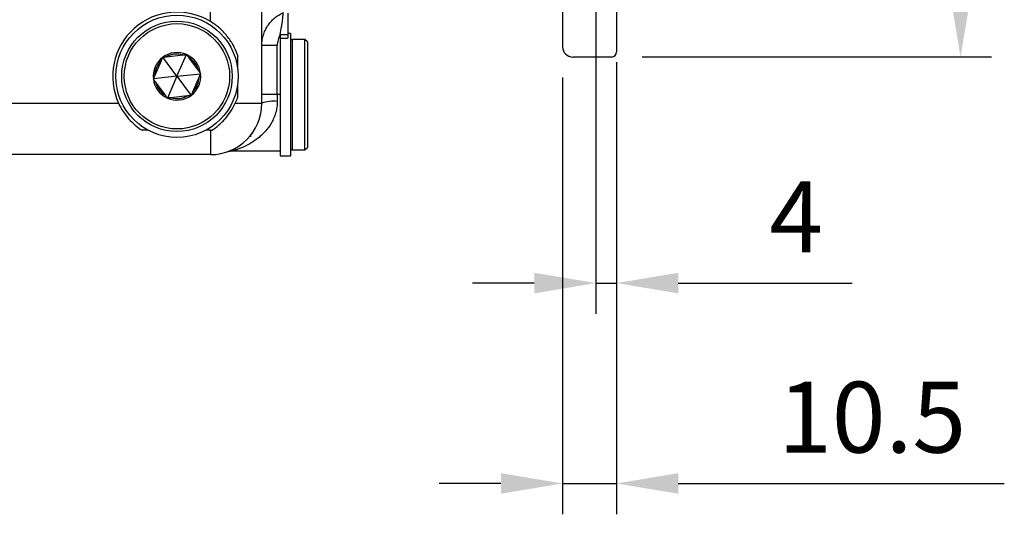
# Model space of a CAD drawing. Extents: x -42 to 1839, y -24 to 1176.
# Drawn here: x 1002 to 1193, y 476 to 572 of the extents above; entities that cross this region are included whole.
import ezdxf

# ---------------------------------------------------------------- set-up
doc = ezdxf.new("R2010")
doc.units = 0
doc.header["$LTSCALE"] = 30
doc.layers.get('Defpoints').update_dxf_attribs({"linetype": 'CONTINUOUS'})
doc.layers.add('DIM', color=3, linetype='CONTINUOUS')
doc.layers.add('MAIN', color=7, linetype='CONTINUOUS')
doc.styles.get("Standard").update_dxf_attribs({"font": 'simplex.shx'})
doc.dimstyles.new('L', dxfattribs={"dimscale": 6, "dimtxt": 2.3, "dimasz": 2, "dimexe": 1, "dimexo": 1, "dimgap": 1, "dimtad": 1, "dimdec": 3, "dimdsep": 46, "dimtxsty": 'Standard', "dimcen": 3, "dimclrd": 256, "dimclre": 256, "dimclrt": 256, "dimazin": 2, "dimtfac": 0.6, "dimtdec": 3, "dimtmove": 0, "dimatfit": 3, "dimfxl": 0, "dimtolj": 1, "dimarcsym": 0})

# ---------------------------------------------------------------- blocks, each defined once
blk = doc.blocks.new('*D46')
at = {"layer": 'Defpoints', "color": 0}
for p in [(1114.04, 589.59), (1118.04, 545.11), (1118.04, 520.59)]:
    blk.add_point(p, dxfattribs=at)
at = {"layer": 'DIM', "lineweight": -2}
for p, q in [((1114.04, 583.59), (1114.04, 514.59)), ((1118.04, 539.11), (1118.04, 514.59)), ((1102.04, 520.59), (1090.04, 520.59)), ((1114.04, 520.59), (1118.04, 520.59)), ((1130.04, 520.59), (1163.9, 520.59))]:
    blk.add_line(p, q, dxfattribs=at)
at = {"layer": 'DIM'}
for points in [[(1102.04, 522.59), (1102.04, 518.59), (1114.04, 520.59)], [(1130.04, 522.59), (1130.04, 518.59), (1118.04, 520.59)]]:
    blk.add_solid(points, dxfattribs=at)
at = {"layer": 'DIM', "insert": (1152.97, 533.49), "char_height": 13.8, "attachment_point": 5}
blk.add_mtext('\\A1;4', dxfattribs=at)
blk = doc.blocks.new('*D47')
at = {"layer": 'Defpoints', "color": 0}
for p in [(1118.04, 569.59), (1107.54, 566.59), (1118.04, 481.59)]:
    blk.add_point(p, dxfattribs=at)
at = {"layer": 'DIM', "lineweight": -2}
for p, q in [((1118.04, 563.59), (1118.04, 475.59)), ((1107.54, 560.59), (1107.54, 475.59)), ((1095.54, 481.59), (1083.54, 481.59)), ((1107.54, 481.59), (1118.04, 481.59)), ((1130.04, 481.59), (1193.47, 481.59))]:
    blk.add_line(p, q, dxfattribs=at)
at = {"layer": 'DIM'}
for points in [[(1095.54, 483.59), (1095.54, 479.59), (1107.54, 481.59)], [(1130.04, 483.59), (1130.04, 479.59), (1118.04, 481.59)]]:
    blk.add_solid(points, dxfattribs=at)
at = {"layer": 'DIM', "insert": (1167.76, 494.49), "char_height": 13.8, "attachment_point": 5}
blk.add_mtext('\\A1;10.5', dxfattribs=at)
blk = doc.blocks.new('A$C33f89bcf')
at = {"layer": 'MAIN'}
for p, q in [((39, 80), (31.5, 80)), ((40, 79), (40, -79)), ((29.5, 78), (29.5, 0)), ((1.86, 55.63), (24.84, 57.18)), ((0, 53.63), (0, 0)), ((0, 0), (0, -53.63)), ((29.5, 0), (29.5, -78)), ((1.86, -55.63), (24.84, -57.18)), ((39, -80), (31.5, -80))]:
    blk.add_line(p, q, dxfattribs=at)
for centre, radius, start, end in [((31.5, 78), 2, 90, 180), ((39, 79), 1, 0, 90), ((24.5, 62.17), 5, 273.8785, 0), ((2, 53.63), 2, 93.8785, 180), ((2, -53.63), 2, 180, 266.1215), ((24.5, -62.17), 5, 0, 86.1215), ((31.5, -78), 2, 180, 270), ((39, -79), 1, 270, 0)]:
    blk.add_arc(centre, radius, start, end, dxfattribs=at)
blk = doc.blocks.new('*D55')
at = {"layer": 'Defpoints', "color": 0}
for p in [(1117.04, 724.59), (1117.04, 564.59), (1184.96, 564.59)]:
    blk.add_point(p, dxfattribs=at)
at = {"layer": 'DIM', "lineweight": -2}
for p, q in [((1123.04, 724.59), (1190.96, 724.59)), ((1184.96, 712.59), (1184.96, 576.59)), ((1123.04, 564.59), (1190.96, 564.59))]:
    blk.add_line(p, q, dxfattribs=at)
at = {"layer": 'DIM'}
for points in [[(1182.96, 712.59), (1186.96, 712.59), (1184.96, 724.59)], [(1182.96, 576.59), (1186.96, 576.59), (1184.96, 564.59)]]:
    blk.add_solid(points, dxfattribs=at)
at = {"layer": 'DIM', "insert": (1172.06, 644.59), "char_height": 13.8, "attachment_point": 5, "rotation": 90}
blk.add_mtext('\\A1;%%C160', dxfattribs=at)

msp = doc.modelspace()

# ---------------------------------------------------------------- linework, layer by layer
at = {"layer": 'MAIN'}
for p, q in [((1039.04255, 571.4966), (1039.04255, 607.32194)), ((1049.04254, 555.58562), (1049.04254, 579.3003)), ((1054.12254, 568.92127), (1052.62254, 568.92127)), ((1052.62254, 568.92127), (1052.62254, 568.25562)), ((1054.62255, 569.15562), (1054.12254, 569.15562)), ((1054.12254, 568.92127), (1054.12254, 568.25562)), ((1054.62255, 569.15562), (1054.62255, 545.35561)), ((1052.62254, 568.25562), (1054.12254, 568.25562)), ((1052.62254, 568.25562), (1052.62254, 561.98001)), ((1054.92254, 568.00562), (1054.62255, 567.70562)), ((1057.42254, 568.00562), (1054.92254, 568.00562)), ((1054.92254, 568.00562), (1054.92254, 546.50562)), ((1057.92255, 567.50562), (1057.42254, 568.00562)), ((1057.42254, 546.50562), (1057.42254, 568.00562)), ((1057.92255, 567.50562), (1057.92255, 547.00562)), ((1032.53255, 560.82562), (1034.38016, 565.05878)), ((1052.04255, 566.81287), (1049.04254, 566.81287)), ((1052.04255, 557.25562), (1052.04255, 566.81287)), ((1028.21508, 560.93316), (1029.51795, 563.91824)), ((1032.53255, 560.82562), (1029.79033, 564.54228)), ((1030.46695, 564.61842), (1033.70354, 564.98263)), ((1034.78441, 564.51088), (1036.71813, 561.89001)), ((1044.31036, 565.01284), (1044.31036, 562.52644)), ((1032.53255, 560.82562), (1037.12237, 561.34212)), ((1052.62254, 561.98001), (1052.62254, 545.35561)), ((1032.53255, 560.82562), (1027.94271, 560.30912)), ((1030.28068, 557.14035), (1028.34696, 559.76122)), ((1032.53255, 560.82562), (1030.68492, 556.59245)), ((1032.53255, 560.82562), (1035.27476, 557.10896)), ((1036.85001, 560.71808), (1035.54713, 557.733)), ((1044.31036, 559.12479), (1044.31036, 556.6384)), ((994.16004, 555.58562), (1021.18387, 555.58562)), ((1034.59814, 557.03281), (1031.36154, 556.6686)), ((1043.88121, 555.58562), (1049.04254, 555.58562)), ((1052.04255, 557.25562), (1049.04254, 557.25562)), ((1052.04255, 557.25562), (1052.04255, 555.94548)), ((1052.62254, 557.25562), (1052.04255, 557.25562)), ((1026.94725, 550.31779), (1025.76235, 550.31779)), ((1039.04255, 550.31779), (1038.11784, 550.31779)), ((1039.04255, 550.31779), (1039.04255, 545.58561)), ((1043.38411, 546.33362), (1052.62254, 546.33362)), ((1054.62255, 546.80562), (1054.92254, 546.50562)), ((1054.92254, 546.50562), (1057.42254, 546.50562)), ((1057.42254, 546.50562), (1057.92255, 547.00562)), ((1039.04255, 545.58561), (994.16004, 545.58561)), ((1052.62254, 545.35561), (1054.62255, 545.35561))]:
    msp.add_line(p, q, dxfattribs=at)
for radius in [11.9, 10.75, 10.25]:
    msp.add_circle((1032.53254, 560.82562), radius, dxfattribs=at)
for centre, radius, start, end in [((1032.53254, 560.82562), 12.5, 58.6140708, 204.7840904), ((1032.53254, 560.82562), 4.6188, 66.4205265, 126.4205265), ((1032.53254, 560.82562), 4.3188, 74.2679093, 118.5731437), ((1032.53254, 560.82562), 4.6188, 6.4205265, 66.4205265), ((1032.53254, 560.82562), 4.6188, 126.4205265, 186.4205265), ((1032.53254, 560.82562), 4.3188, 134.2679093, 178.5731437), ((1032.53254, 560.82562), 4.3188, 14.2679093, 58.5731437), ((1032.53254, 560.82562), 4.6188, 306.4205265, 6.4205265), ((1032.53254, 560.82562), 4.6188, 186.4205265, 246.4205265), ((1032.53254, 560.82562), 4.3188, 194.2679093, 238.5731437), ((1032.53254, 560.82562), 4.3188, 314.2679093, 358.5731437), ((1032.53254, 560.82562), 4.6188, 246.4205265, 306.4205265), ((1032.53254, 560.82562), 4.3188, 254.2679093, 298.5731437), ((1039.04254, 555.58562), 10, 270, 0), ((1051.30335, 549.42307), 6.56417, 83.5341602, 110.146202), ((1039.04254, 555.58562), 5.26783, 270, 272.9489825)]:
    msp.add_arc(centre, radius, start, end, dxfattribs=at)
for points, knots in [([(1049.04254, 566.81287), (1049.04254, 567.49216), (1049.13894, 568.15535), (1049.42532, 569.12589), (1049.54543, 569.44573), (1049.82683, 570.0572), (1049.98862, 570.35115), (1050.35462, 570.916), (1050.56067, 571.18883), (1051.00834, 571.69932), (1051.24877, 571.93623), (1051.76186, 572.37382), (1052.03454, 572.57458), (1052.61369, 572.93838), (1052.91651, 573.09876), (1053.22607, 573.23508)], [0, 0, 0, 0, 0.25, 0.25, 0.375, 0.375, 0.5, 0.5, 0.625, 0.625, 0.75, 0.75, 0.875, 0.875, 1, 1, 1, 1]), ([(1052.62254, 568.92127), (1052.71329, 569.48591), (1052.8073, 569.99074), (1052.92244, 570.6928), (1052.95731, 570.91771), (1053.0204, 571.35313), (1053.04797, 571.55909), (1053.09609, 571.94315), (1053.11696, 572.1238), (1053.1527, 572.45171), (1053.1674, 572.59698), (1053.19207, 572.8512), (1053.20207, 572.96074), (1053.21732, 573.13213), (1053.2227, 573.19516), (1053.22607, 573.23509)], [0, 0, 0, 0, 0.25, 0.25, 0.375, 0.375, 0.5, 0.5, 0.625, 0.625, 0.75, 0.75, 0.875, 0.875, 1, 1, 1, 1]), ([(1054.12254, 573.09935), (1054.12254, 573.0433), (1054.12254, 572.93116), (1054.12254, 572.75498), (1054.12254, 572.57304), (1054.12254, 572.38476), (1054.12254, 572.1903), (1054.12254, 571.98962), (1054.12254, 571.78273), (1054.12254, 571.56963), (1054.12254, 571.35032), (1054.12254, 571.02837), (1054.12254, 570.59053), (1054.12254, 570.05031), (1054.12254, 569.48981), (1054.12254, 569.11791), (1054.12254, 568.92127)], [0, 0, 0, 0, 0.048612399, 0.097281659, 0.146109958, 0.195198481, 0.244646817, 0.294552398, 0.345010011, 0.396111369, 0.447944768, 0.500594822, 0.621742438, 0.749498864, 0.867552511, 1, 1, 1, 1]), ([(1044.31037, 565.01284), (1044.07085, 565.68655), (1043.77972, 566.32442), (1043.09873, 567.54064), (1042.70886, 568.11891), (1042.04365, 568.94434), (1041.80708, 569.21378), (1041.31139, 569.73125), (1041.05315, 569.97861), (1040.24696, 570.68715), (1039.66785, 571.11512), (1039.04254, 571.4966)], [0, 0, 0, 0, 0.25, 0.25, 0.5, 0.5, 0.625, 0.625, 0.75, 0.75, 1, 1, 1, 1]), ([(1052.62254, 568.92127), (1052.52842, 568.76353), (1052.44518, 568.60001), (1052.30017, 568.25981), (1052.23867, 568.08336), (1052.09192, 567.54951), (1052.04254, 567.18532), (1052.04254, 566.81287)], [0, 0, 0, 0, 0.25, 0.25, 0.5, 0.5, 1, 1, 1, 1]), ([(1021.18387, 555.58562), (1021.44057, 555.02965), (1021.73276, 554.50342), (1022.38362, 553.50407), (1022.74333, 553.02988), (1023.91725, 551.69132), (1024.79063, 550.94387), (1025.76235, 550.31779)], [0, 0, 0, 0, 0.25, 0.25, 0.5, 0.5, 1, 1, 1, 1]), ([(1039.31356, 550.32477), (1039.79557, 550.63603), (1040.2586, 550.98188), (1040.92184, 551.55443), (1041.1377, 551.75427), (1041.55836, 552.17272), (1041.76398, 552.39239), (1042.35126, 553.06686), (1042.70699, 553.54004), (1043.3488, 554.53216), (1043.63591, 555.05434), (1043.88122, 555.58562)], [0, 0, 0, 0, 0.25, 0.25, 0.375, 0.375, 0.5, 0.5, 0.75, 0.75, 1, 1, 1, 1]), ([(1052.04255, 555.94548), (1052.02712, 555.57158), (1051.99573, 554.81097), (1051.75535, 553.73154), (1051.39227, 552.70365), (1050.92764, 551.7748), (1050.36917, 550.91143), (1049.76351, 550.15481), (1049.09235, 549.45842), (1048.33888, 548.79628), (1047.43574, 548.1361), (1046.44203, 547.54043), (1045.5095, 547.08736), (1044.71736, 546.76309), (1044.16229, 546.56848), (1043.79621, 546.45214), (1043.48745, 546.36059), (1043.43061, 546.34511), (1043.39224, 546.33465)], [0, 0, 0, 0, 0.061463804, 0.125032616, 0.185838993, 0.250531193, 0.310829094, 0.375868698, 0.43510989, 0.500340547, 0.577832179, 0.667092602, 0.750211498, 0.812746767, 0.875548755, 0.90873029, 0.938380297, 1, 1, 1, 1]), ([(1047.23838, 549.97946), (1047.25134, 549.83786), (1047.2668, 549.66879), (1047.28146, 549.70311), (1047.28385, 549.70869)], [0, 0, 0, 0, 0.837519784, 1, 1, 1, 1]), ([(1046.91199, 549.06157), (1046.90185, 549.04639), (1046.88814, 549.02586), (1046.87334, 549.32675), (1046.86949, 549.40513)], [0, 0, 0, 0, 0.739520189, 1, 1, 1, 1]), ([(1042.38569, 546.161), (1042.54916, 546.21119), (1042.8761, 546.31157), (1043.21779, 546.32627), (1043.38864, 546.33362)], [0, 0, 0, 0, 0.500005974, 1, 1, 1, 1])]:
    msp.add_open_spline(points, degree=3, knots=knots, dxfattribs=at)
for points in [[(1033.70354, 564.98264), (1033.93543, 565.00873), (1034.16095, 565.03411), (1034.38016, 565.05878)], [(1034.38016, 565.05878), (1034.51183, 564.88032), (1034.64711, 564.69697), (1034.78441, 564.51088)], [(1029.51796, 563.91824), (1029.6113, 564.13211), (1029.70208, 564.3401), (1029.79033, 564.54228)], [(1029.79033, 564.54228), (1030.01119, 564.56713), (1030.23618, 564.59245), (1030.46695, 564.61842)], [(1036.71813, 561.89001), (1036.85623, 561.70284), (1036.99062, 561.5207), (1037.12238, 561.34211)], [(1037.12238, 561.34211), (1037.03347, 561.13841), (1036.9429, 560.93091), (1036.85001, 560.71808)], [(1027.94271, 560.30912), (1028.03162, 560.51282), (1028.12219, 560.72033), (1028.21508, 560.93316)], [(1028.34696, 559.76122), (1028.20886, 559.9484), (1028.07447, 560.13054), (1027.94271, 560.30912)], [(1035.54713, 557.73299), (1035.45378, 557.51912), (1035.363, 557.31113), (1035.27476, 557.10895)], [(1030.68493, 556.59246), (1030.55325, 556.77092), (1030.41798, 556.95427), (1030.28068, 557.14036)], [(1031.36155, 556.6686), (1031.12965, 556.6425), (1030.90414, 556.61713), (1030.68493, 556.59246)], [(1035.27476, 557.10895), (1035.05389, 557.0841), (1034.8289, 557.05878), (1034.59814, 557.03281)], [(1043.88122, 555.58562), (1044.03988, 555.92925), (1044.18294, 556.27995), (1044.31037, 556.6384)]]:
    msp.add_open_spline(points, degree=3, dxfattribs=at)

# ---------------------------------------------------------------- block references
at = {"layer": 'DIM'}
msp.add_blockref('A$C33f89bcf', (1078.04254, 644.58562), dxfattribs=at)

# ---------------------------------------------------------------- dimensions: what is measured, and where the dimension line sits
dim = msp.add_linear_dim(base=(1184.96462, 564.58562), p1=(1117.04254, 724.58562), p2=(1117.04254, 564.58562), angle=90, text='%%C<>', dimstyle='L', dxfattribs=at)
dim.commit()
dim.dimension.update_dxf_attribs({"geometry": '*D55', "text_midpoint": (1172.06462, 644.58562)})
for base, p1, p2, picture, middle in [((1118.04254, 520.58562), (1114.04254, 589.58562), (1118.04254, 545.10816), '*D46', (1152.97111, 533.48562)), ((1118.04254, 481.58562), (1107.54254, 566.58562), (1118.04254, 569.58562), '*D47', (1167.75683, 494.48562))]:
    dim = msp.add_linear_dim(base=base, p1=p1, p2=p2, dimstyle='L', dxfattribs=at)
    dim.commit()
    dim.dimension.update_dxf_attribs({"geometry": picture, "text_midpoint": middle})

doc.saveas('drawing.dxf')
